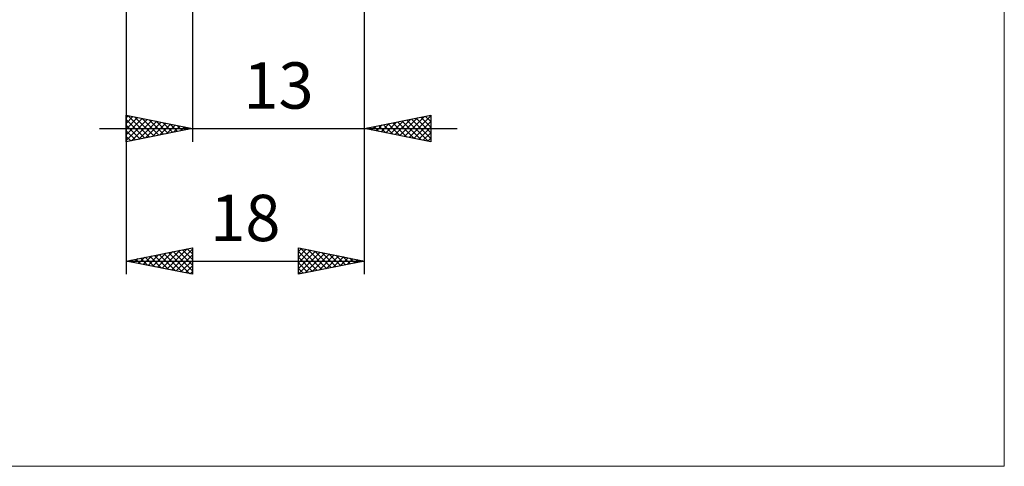
# Model space of a CAD drawing. Units: millimetres. Extents: x -75 to 69, y -61 to 61.
# Drawn here: x -5 to 69, y -61 to -27 of the extents above; entities that cross this region are included whole.
import ezdxf
from ezdxf.enums import TextEntityAlignment as Align

# ---------------------------------------------------------------- set-up
doc = ezdxf.new("R2010")
doc.units = ezdxf.units.MM
doc.header["$LTSCALE"] = 7.15
doc.layers.add('2', color=7, linetype='CONTINUOUS')
doc.layers.add('INFTOTAL', color=9, linetype='CONTINUOUS')
doc.styles.get("Standard").update_dxf_attribs({"font": 'Monospac821 BT'})

msp = doc.modelspace()

# ---------------------------------------------------------------- linework, layer by layer
at = {"layer": '2', "color": 7, "linetype": 'CONTINUOUS', "lineweight": 25}
for p, q in [((3, -2.85), (3, -46)), ((8, -3), (8, -36)), ((21, -36), (21, -3)), ((21, -46), (21, -3)), ((3, -36), (3, -34)), ((3, -34), (8, -35)), ((3, -34.193), (3.161, -34.032)), ((3, -34.617), (3.514, -34.103)), ((3, -35.041), (3.868, -34.174)), ((3.137, -34.027), (4.758, -35.648)), ((3.667, -34.133), (5.111, -35.578)), ((21, -35), (26, -34)), ((24.014, -35.603), (25.521, -34.096)), ((24.367, -35.673), (26, -34.041)), ((25.257, -34.149), (26, -34.891)), ((25.611, -34.078), (26, -34.467)), ((25.964, -34.007), (26, -34.043)), ((26, -34), (26, -36)), ((3, -35.466), (4.221, -34.244)), ((3, -35.89), (4.575, -34.315)), ((3, -34.315), (4.404, -35.719)), ((3, -34.739), (4.051, -35.79)), ((3.393, -35.921), (4.928, -34.386)), ((3.923, -35.815), (5.282, -34.456)), ((4.197, -34.239), (5.465, -35.507)), ((4.453, -35.709), (5.636, -34.527)), ((4.728, -34.346), (5.818, -35.436)), ((4.984, -35.603), (5.989, -34.598)), ((5.258, -34.452), (6.172, -35.366)), ((5.514, -35.497), (6.343, -34.669)), ((5.788, -34.558), (6.526, -35.295)), ((6.044, -35.391), (6.696, -34.739)), ((6.319, -34.664), (6.879, -35.224)), ((6.575, -35.285), (7.05, -34.81)), ((6.849, -34.77), (7.233, -35.153)), ((7.105, -35.179), (7.403, -34.881)), ((7.379, -34.876), (7.586, -35.083)), ((21.368, -34.926), (21.552, -35.11)), ((21.539, -35.108), (21.808, -34.838)), ((21.722, -34.856), (22.083, -35.217)), ((21.892, -35.178), (22.339, -34.732)), ((22.075, -34.785), (22.613, -35.323)), ((22.246, -35.249), (22.869, -34.626)), ((22.429, -34.714), (23.143, -35.429)), ((22.599, -35.32), (23.399, -34.52)), ((22.782, -34.644), (23.673, -35.535)), ((22.953, -35.391), (23.93, -34.414)), ((23.136, -34.573), (24.204, -35.641)), ((23.307, -35.461), (24.46, -34.308)), ((23.489, -34.502), (24.734, -35.747)), ((23.66, -35.532), (24.99, -34.202)), ((23.843, -34.431), (25.264, -35.853)), ((24.197, -34.361), (25.795, -35.959)), ((24.55, -34.29), (26, -35.74)), ((24.721, -35.744), (26, -34.465)), ((24.904, -34.219), (26, -35.316)), ((25.074, -35.815), (26, -34.889)), ((1, -35), (28, -35)), ((8, -35), (3, -36)), ((3, -35.163), (3.697, -35.861)), ((3, -35.588), (3.344, -35.931)), ((7.635, -35.073), (7.757, -34.951)), ((7.91, -34.982), (7.94, -35.012)), ((26, -36), (21, -35)), ((21.015, -34.997), (21.022, -35.004)), ((21.185, -35.037), (21.278, -34.944)), ((25.428, -35.886), (26, -35.313)), ((25.781, -35.956), (26, -35.738)), ((3, -45), (8, -44)), ((4.65, -45.33), (5.475, -44.505)), ((5.004, -45.401), (6.006, -44.399)), ((5.137, -44.573), (6.206, -45.641)), ((5.357, -45.471), (6.536, -44.293)), ((5.491, -44.502), (6.736, -45.747)), ((5.711, -45.542), (7.066, -44.187)), ((5.844, -44.431), (7.266, -45.853)), ((6.065, -45.613), (7.597, -44.081)), ((6.198, -44.36), (7.797, -45.959)), ((6.418, -45.684), (8, -44.102)), ((6.551, -44.29), (8, -45.738)), ((6.772, -45.754), (8, -44.526)), ((6.905, -44.219), (8, -45.314)), ((7.258, -44.148), (8, -44.89)), ((7.612, -44.078), (8, -44.466)), ((7.965, -44.007), (8, -44.041)), ((8, -44), (8, -46)), ((16, -46), (16, -44)), ((16, -44), (21, -45)), ((16, -44.283), (16.236, -44.047)), ((16, -44.707), (16.589, -44.118)), ((16, -45.131), (16.943, -44.189)), ((16, -45.555), (17.296, -44.259)), ((16, -44.285), (17.429, -45.714)), ((16, -45.98), (17.65, -44.33)), ((16.174, -44.035), (17.783, -45.643)), ((16.505, -45.899), (18.003, -44.401)), ((16.705, -44.141), (18.136, -45.573)), ((17.035, -45.793), (18.357, -44.471)), ((17.235, -44.247), (18.49, -45.502)), ((17.566, -45.687), (18.71, -44.542)), ((17.765, -44.353), (18.844, -45.431)), ((18.296, -44.459), (19.197, -45.361)), ((18.826, -44.565), (19.551, -45.29)), ((3, -45), (21, -45)), ((8, -46), (3, -45)), ((3.016, -44.997), (3.024, -45.005)), ((3.236, -45.047), (3.354, -44.929)), ((3.369, -44.926), (3.554, -45.111)), ((3.59, -45.118), (3.884, -44.823)), ((3.723, -44.855), (4.084, -45.217)), ((3.943, -45.189), (4.415, -44.717)), ((4.076, -44.785), (4.615, -45.323)), ((4.297, -45.259), (4.945, -44.611)), ((4.43, -44.714), (5.145, -45.429)), ((4.784, -44.643), (5.675, -45.535)), ((7.125, -45.825), (8, -44.95)), ((16, -44.709), (17.076, -45.785)), ((21, -45), (16, -46)), ((16, -45.133), (16.722, -45.856)), ((18.096, -45.581), (19.064, -44.613)), ((18.626, -45.475), (19.417, -44.683)), ((19.157, -45.369), (19.771, -44.754)), ((19.356, -44.671), (19.904, -45.219)), ((19.687, -45.263), (20.125, -44.825)), ((19.887, -44.777), (20.258, -45.148)), ((20.217, -45.157), (20.478, -44.896)), ((20.417, -44.883), (20.611, -45.078)), ((20.748, -45.05), (20.832, -44.966)), ((20.947, -44.989), (20.965, -45.007)), ((7.479, -45.896), (8, -45.374)), ((7.832, -45.966), (8, -45.799)), ((16, -45.558), (16.369, -45.926)), ((16, -45.982), (16.015, -45.997))]:
    msp.add_line(p, q, dxfattribs=at)
at = {"layer": 'INFTOTAL', "color": 9, "linetype": 'CONTINUOUS', "lineweight": 18}
for p, q in [((69.3, -60.5), (69.3, 60.5)), ((-74.8, -60.5), (69.3, -60.5))]:
    msp.add_line(p, q, dxfattribs=at)

# ---------------------------------------------------------------- texts
at = {"layer": '2', "color": 7, "linetype": 'CONTINUOUS', "lineweight": 25}
for s, p in [('13', (14.5, -33.5)), ('18', (12, -43.5))]:
    msp.add_text(s, height=3.5, dxfattribs=at).set_placement(p, align=Align.CENTER)

doc.saveas('drawing.dxf')
